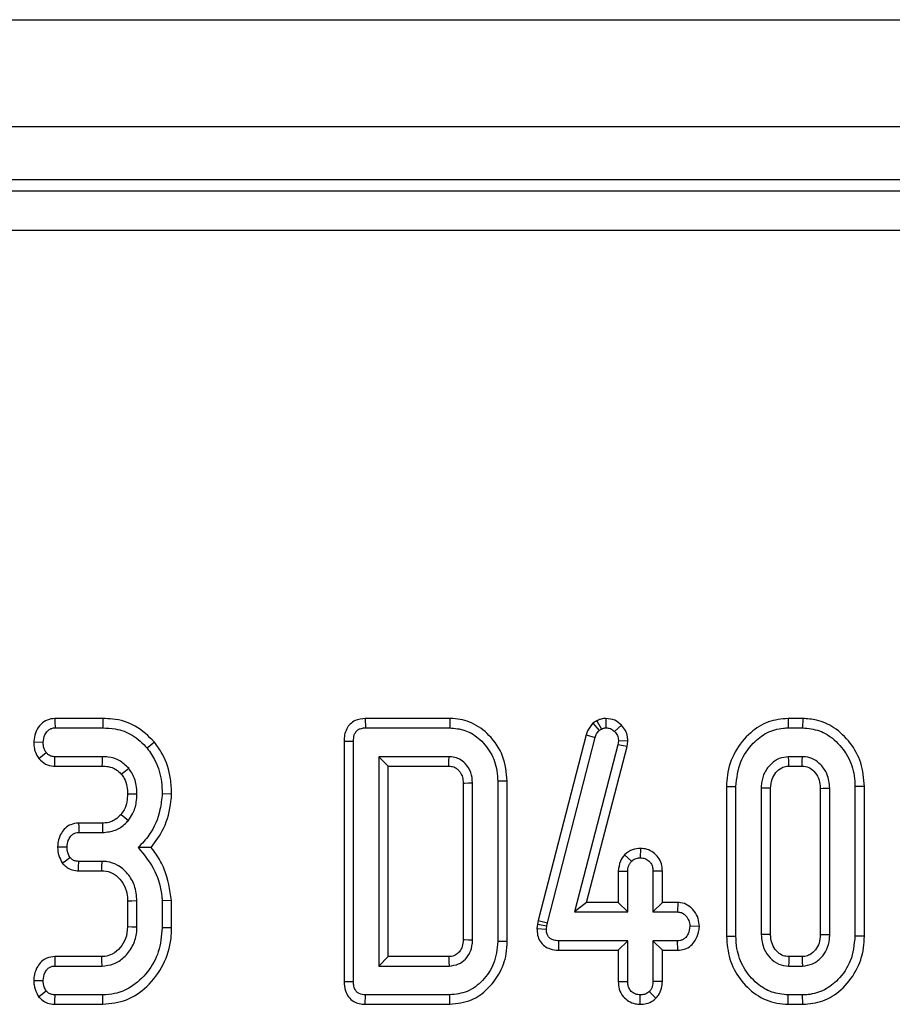
# Model space of a CAD drawing. Units: millimetres. Extents: x -1821 to 7132, y -31 to 4936.
# Drawn here: x 2313 to 2378, y 2358 to 2431 of the extents above; entities that cross this region are included whole.
import ezdxf

# ---------------------------------------------------------------- set-up
doc = ezdxf.new("R2010")
doc.units = ezdxf.units.MM
doc.header["$LTSCALE"] = 10

msp = doc.modelspace()

# ---------------------------------------------------------------- linework, layer by layer
at = {"color": 7, "linetype": 'Continuous', "lineweight": 25}
for p, q in [((639.052, 2431.451), (2637.052, 2431.451)), ((639.052, 2423.451), (2637.052, 2423.451)), ((2432.113, 2419.451), (1843.99, 2419.451)), ((1844.8, 2418.64), (2431.302, 2418.64)), ((2431.302, 2415.652), (1844.8, 2415.652)), ((2319.225, 2379.109), (2315.628, 2379.109)), ((2319.225, 2379.109), (2319.214, 2378.404)), ((2338.882, 2379.109), (2338.897, 2378.404)), ((2345.214, 2379.109), (2338.882, 2379.109)), ((2345.214, 2379.109), (2345.206, 2378.404)), ((2356.233, 2378.943), (2355.937, 2378.761)), ((2355.937, 2378.761), (2356.401, 2378.218)), ((2356.233, 2378.943), (2356.566, 2378.319)), ((2356.908, 2379.11), (2356.912, 2378.404)), ((2358.069, 2378.611), (2357.562, 2378.121)), ((2370.559, 2379.109), (2370.569, 2378.404)), ((2371.653, 2379.109), (2370.559, 2379.109)), ((2371.653, 2379.109), (2371.642, 2378.404)), ((2315.645, 2378.404), (2319.214, 2378.404)), ((2338.897, 2378.404), (2345.206, 2378.404)), ((2355.42, 2377.881), (2351.838, 2363.969)), ((2355.42, 2377.881), (2356.097, 2377.682)), ((2356.401, 2378.218), (2356.566, 2378.319)), ((2370.569, 2378.404), (2371.642, 2378.404)), ((2314.048, 2377.348), (2314.754, 2377.323)), ((2323.098, 2377.332), (2322.55, 2376.888)), ((2337.292, 2377.411), (2337.997, 2377.403)), ((2337.292, 2377.411), (2337.292, 2359.397)), ((2337.997, 2359.405), (2337.997, 2377.403)), ((2352.524, 2363.805), (2356.097, 2377.682)), ((2357.803, 2377.137), (2354.551, 2364.62)), ((2357.841, 2377.432), (2357.803, 2377.137)), ((2358.497, 2377.003), (2357.803, 2377.137)), ((2358.548, 2377.403), (2357.841, 2377.432)), ((2358.497, 2377.003), (2358.548, 2377.403)), ((2314.424, 2376.115), (2314.982, 2376.55)), ((2355.463, 2365.325), (2358.497, 2377.003)), ((2319.192, 2376.242), (2315.641, 2376.242)), ((2345.159, 2376.242), (2339.889, 2376.242)), ((2339.889, 2376.242), (2339.889, 2360.566)), ((2340.594, 2375.536), (2339.889, 2376.242)), ((2371.621, 2376.242), (2370.59, 2376.242)), ((2315.617, 2375.536), (2319.185, 2375.536)), ((2340.594, 2361.271), (2340.594, 2375.536)), ((2340.594, 2375.536), (2345.143, 2375.536)), ((2370.609, 2375.536), (2371.602, 2375.536)), ((2346.211, 2374.268), (2346.211, 2362.543)), ((2346.916, 2362.525), (2346.916, 2374.282)), ((2349.513, 2374.413), (2348.808, 2374.405)), ((2348.808, 2374.405), (2348.808, 2362.403)), ((2349.513, 2362.395), (2349.513, 2374.413)), ((2324.379, 2373.444), (2323.673, 2373.467)), ((2365.941, 2374.01), (2365.941, 2362.798)), ((2365.941, 2374.01), (2366.646, 2374.003)), ((2366.646, 2362.804), (2366.646, 2374.003)), ((2368.538, 2373.889), (2368.538, 2362.918)), ((2369.243, 2362.934), (2369.243, 2373.874)), ((2372.968, 2373.873), (2372.968, 2362.934)), ((2373.673, 2362.918), (2373.673, 2373.889)), ((2376.27, 2374.01), (2375.565, 2374.003)), ((2375.565, 2374.003), (2375.565, 2362.804)), ((2376.27, 2362.798), (2376.27, 2374.01)), ((2319.189, 2371.271), (2317.411, 2371.271)), ((2317.427, 2370.566), (2319.197, 2370.566)), ((2315.833, 2369.496), (2316.54, 2369.485)), ((2359.486, 2369.38), (2359.484, 2368.674)), ((2319.163, 2368.404), (2317.415, 2368.404)), ((2358.305, 2368.901), (2358.821, 2368.412)), ((2317.399, 2367.698), (2319.142, 2367.698)), ((2357.833, 2367.676), (2358.538, 2367.66)), ((2357.833, 2367.676), (2357.833, 2365.325)), ((2358.538, 2364.62), (2358.538, 2367.66)), ((2361.135, 2367.672), (2360.43, 2367.66)), ((2360.43, 2367.66), (2360.43, 2364.62)), ((2361.135, 2365.325), (2361.135, 2367.672)), ((2321.076, 2365.45), (2321.076, 2363.519)), ((2321.781, 2363.505), (2321.781, 2365.465)), ((2324.378, 2365.482), (2323.673, 2365.452)), ((2323.673, 2365.452), (2323.673, 2363.438)), ((2324.378, 2363.428), (2324.378, 2365.482)), ((2355.463, 2365.325), (2354.551, 2364.62)), ((2357.833, 2365.325), (2355.463, 2365.325)), ((2357.833, 2365.325), (2358.538, 2364.62)), ((2361.135, 2365.325), (2360.43, 2364.62)), ((2362.296, 2365.325), (2361.135, 2365.325)), ((2362.296, 2365.325), (2362.275, 2364.62)), ((2354.551, 2364.62), (2358.538, 2364.62)), ((2360.43, 2364.62), (2362.275, 2364.62)), ((2351.838, 2363.969), (2351.776, 2363.691)), ((2351.838, 2363.969), (2352.524, 2363.805)), ((2352.474, 2363.577), (2352.524, 2363.805)), ((2324.378, 2363.428), (2323.673, 2363.438)), ((2351.776, 2363.691), (2351.742, 2363.367)), ((2351.742, 2363.367), (2352.448, 2363.336)), ((2351.776, 2363.691), (2352.474, 2363.577)), ((2352.448, 2363.336), (2352.474, 2363.577)), ((2363.907, 2363.521), (2363.2, 2363.539)), ((2349.513, 2362.395), (2348.808, 2362.403)), ((2353.37, 2361.752), (2353.377, 2362.458)), ((2358.538, 2362.458), (2353.377, 2362.458)), ((2357.833, 2361.752), (2358.538, 2362.458)), ((2358.538, 2359.417), (2358.538, 2362.458)), ((2362.275, 2362.458), (2360.43, 2362.458)), ((2361.135, 2361.752), (2360.43, 2362.458)), ((2360.43, 2362.458), (2360.43, 2359.417)), ((2362.289, 2361.752), (2362.275, 2362.458)), ((2365.941, 2362.798), (2366.646, 2362.804)), ((2376.27, 2362.798), (2375.565, 2362.804)), ((2353.37, 2361.752), (2357.833, 2361.752)), ((2357.833, 2361.752), (2357.833, 2359.406)), ((2361.135, 2361.752), (2362.289, 2361.752)), ((2361.135, 2359.404), (2361.135, 2361.752)), ((2319.125, 2361.271), (2315.617, 2361.271)), ((2340.594, 2361.271), (2339.889, 2360.566)), ((2345.14, 2361.271), (2340.594, 2361.271)), ((2371.601, 2361.271), (2370.609, 2361.271)), ((2315.632, 2360.566), (2319.146, 2360.566)), ((2339.889, 2360.566), (2345.159, 2360.566)), ((2370.59, 2360.566), (2371.621, 2360.566)), ((2314.046, 2359.491), (2314.754, 2359.485)), ((2337.292, 2359.397), (2337.997, 2359.405)), ((2357.833, 2359.406), (2358.538, 2359.417)), ((2361.135, 2359.404), (2360.43, 2359.417)), ((2360.659, 2358.147), (2360.159, 2358.649)), ((2319.214, 2358.404), (2315.645, 2358.404)), ((2319.226, 2357.698), (2319.214, 2358.404)), ((2338.882, 2357.698), (2338.897, 2358.404)), ((2345.206, 2358.404), (2338.897, 2358.404)), ((2345.214, 2357.698), (2345.206, 2358.404)), ((2359.483, 2357.697), (2359.484, 2358.404)), ((2370.558, 2357.698), (2370.569, 2358.404)), ((2371.642, 2358.404), (2370.569, 2358.404)), ((2371.653, 2357.698), (2371.642, 2358.404)), ((2315.631, 2357.698), (2319.226, 2357.698)), ((2338.882, 2357.698), (2345.214, 2357.698)), ((2370.558, 2357.698), (2371.653, 2357.698))]:
    msp.add_line(p, q, dxfattribs=at)
at = {"color": 7, "linetype": 'Continuous', "lineweight": 25, "flags": 128}
for points in [[(2315.628, 2379.109), (2315.634, 2378.863), (2315.645, 2378.404)], [(2315.617, 2375.536), (2315.626, 2375.816), (2315.641, 2376.242)], [(2319.185, 2375.536), (2319.188, 2375.783), (2319.192, 2376.242)], [(2345.143, 2375.536), (2345.146, 2375.639), (2345.153, 2375.94), (2345.159, 2376.242)], [(2370.609, 2375.536), (2370.607, 2375.631), (2370.598, 2375.936), (2370.59, 2376.242)], [(2371.602, 2375.536), (2371.607, 2375.747), (2371.614, 2375.994), (2371.621, 2376.242)], [(2320.608, 2374.935), (2320.802, 2375.09), (2321.16, 2375.376)], [(2346.211, 2374.268), (2346.314, 2374.27), (2346.615, 2374.276), (2346.916, 2374.282)], [(2321.075, 2373.466), (2321.463, 2373.464), (2321.781, 2373.463)], [(2369.243, 2373.874), (2369.149, 2373.876), (2368.843, 2373.883), (2368.538, 2373.889)], [(2372.968, 2373.873), (2373.179, 2373.878), (2373.426, 2373.884), (2373.673, 2373.889)], [(2320.586, 2371.919), (2320.869, 2371.69), (2321.135, 2371.474)], [(2317.411, 2371.271), (2317.417, 2370.998), (2317.427, 2370.566)], [(2319.189, 2371.271), (2319.193, 2370.908), (2319.197, 2370.566)], [(2316.19, 2368.273), (2316.423, 2368.444), (2316.764, 2368.695)], [(2317.399, 2367.698), (2317.406, 2367.984), (2317.415, 2368.404)], [(2319.142, 2367.698), (2319.152, 2368.019), (2319.163, 2368.404)], [(2321.076, 2365.45), (2321.397, 2365.457), (2321.781, 2365.465)], [(2321.076, 2363.519), (2321.402, 2363.512), (2321.781, 2363.505)], [(2346.211, 2362.543), (2346.309, 2362.54), (2346.613, 2362.533), (2346.916, 2362.525)], [(2369.243, 2362.934), (2369.121, 2362.931), (2368.829, 2362.925), (2368.538, 2362.918)], [(2372.968, 2362.934), (2373.069, 2362.931), (2373.371, 2362.925), (2373.673, 2362.918)], [(2315.617, 2361.271), (2315.623, 2361.01), (2315.632, 2360.566)], [(2319.125, 2361.271), (2319.135, 2360.945), (2319.146, 2360.566)], [(2345.14, 2361.271), (2345.143, 2361.173), (2345.151, 2360.869), (2345.159, 2360.566)], [(2370.609, 2361.271), (2370.606, 2361.149), (2370.598, 2360.858), (2370.59, 2360.566)], [(2371.601, 2361.271), (2371.603, 2361.17), (2371.612, 2360.868), (2371.621, 2360.566)], [(2314.41, 2358.269), (2314.639, 2358.44), (2314.982, 2358.695)], [(2315.631, 2357.698), (2315.637, 2357.981), (2315.645, 2358.404)]]:
    msp.add_lwpolyline(points, dxfattribs=at)
at = {"color": 7, "linetype": 'Continuous', "lineweight": 25}
for points, knots in [([(2315.628, 2379.109), (2315.431, 2379.087), (2315.046, 2379.043), (2314.55, 2378.68), (2314.201, 2378.171), (2314.078, 2377.69), (2314.054, 2377.414), (2314.048, 2377.348)], [0, 0, 0, 0, 0.224334, 0.439538, 0.68153, 0.923872, 1, 1, 1, 1]), ([(2323.098, 2377.332), (2322.645, 2377.779), (2321.768, 2378.646), (2320.304, 2379.068), (2319.47, 2379.1), (2319.225, 2379.109)], [0, 0, 0, 0, 0.428839, 0.831661, 1, 1, 1, 1]), ([(2338.882, 2379.109), (2338.622, 2379.081), (2338.211, 2379.037), (2337.74, 2378.71), (2337.47, 2378.329), (2337.31, 2377.882), (2337.298, 2377.566), (2337.292, 2377.411)], [0, 0, 0, 0, 0.29358, 0.466014, 0.638404, 0.822865, 1, 1, 1, 1]), ([(2349.513, 2374.413), (2349.45, 2375.055), (2349.325, 2376.323), (2348.273, 2377.852), (2346.943, 2378.847), (2345.849, 2379.096), (2345.293, 2379.107), (2345.214, 2379.109)], [0, 0, 0, 0, 0.271494, 0.535443, 0.762856, 0.966381, 1, 1, 1, 1]), ([(2355.937, 2378.761), (2355.785, 2378.579), (2355.562, 2378.313), (2355.454, 2377.986), (2355.42, 2377.881)], [0, 0, 0, 0, 0.680424, 1, 1, 1, 1]), ([(2356.908, 2379.11), (2356.786, 2379.102), (2356.566, 2379.087), (2356.349, 2378.996), (2356.247, 2378.949), (2356.233, 2378.943)], [0, 0, 0, 0, 0.51805, 0.937451, 1, 1, 1, 1]), ([(2358.069, 2378.611), (2357.91, 2378.752), (2357.578, 2379.043), (2357.137, 2379.087), (2356.908, 2379.11)], [0, 0, 0, 0, 0.481217, 1, 1, 1, 1]), ([(2358.548, 2377.403), (2358.544, 2377.509), (2358.532, 2377.785), (2358.4, 2378.224), (2358.179, 2378.483), (2358.069, 2378.611)], [0, 0, 0, 0, 0.240128, 0.622241, 1, 1, 1, 1]), ([(2370.559, 2379.109), (2370.055, 2379.06), (2369.03, 2378.96), (2367.612, 2378.042), (2366.507, 2376.661), (2365.991, 2375.193), (2365.953, 2374.297), (2365.941, 2374.01)], [0, 0, 0, 0, 0.19748, 0.40178, 0.64613, 0.8869, 1, 1, 1, 1]), ([(2376.27, 2374.01), (2376.221, 2374.613), (2376.125, 2375.781), (2375.265, 2377.322), (2374.104, 2378.439), (2372.818, 2379.028), (2372, 2379.085), (2371.653, 2379.109)], [0, 0, 0, 0, 0.236066, 0.457306, 0.677994, 0.863615, 1, 1, 1, 1]), ([(2314.754, 2377.323), (2314.78, 2377.515), (2314.822, 2377.822), (2315.048, 2378.151), (2315.273, 2378.334), (2315.48, 2378.397), (2315.606, 2378.402), (2315.645, 2378.404)], [0, 0, 0, 0, 0.3697243, 0.5909769, 0.7566879, 0.9232455, 1, 1, 1, 1]), ([(2319.214, 2378.404), (2319.528, 2378.389), (2320.293, 2378.352), (2321.524, 2377.922), (2322.197, 2377.243), (2322.55, 2376.888)], [0, 0, 0, 0, 0.2496293, 0.6074121, 1, 1, 1, 1]), ([(2337.997, 2377.403), (2338.005, 2377.562), (2338.017, 2377.807), (2338.158, 2378.091), (2338.314, 2378.257), (2338.545, 2378.369), (2338.747, 2378.398), (2338.878, 2378.403), (2338.897, 2378.404)], [0, 0, 0, 0, 0.307273, 0.471343, 0.6078, 0.744051, 0.963658, 1, 1, 1, 1]), ([(2345.206, 2378.404), (2345.59, 2378.37), (2346.362, 2378.303), (2347.456, 2377.629), (2348.336, 2376.583), (2348.762, 2375.403), (2348.796, 2374.663), (2348.808, 2374.405)], [0, 0, 0, 0, 0.191921, 0.385362, 0.62782, 0.869824, 1, 1, 1, 1]), ([(2356.097, 2377.682), (2356.129, 2377.778), (2356.178, 2377.925), (2356.297, 2378.097), (2356.366, 2378.177), (2356.401, 2378.218)], [0, 0, 0, 0, 0.486968, 0.741758, 1, 1, 1, 1]), ([(2356.566, 2378.319), (2356.619, 2378.344), (2356.701, 2378.381), (2356.82, 2378.399), (2356.881, 2378.402), (2356.912, 2378.404)], [0, 0, 0, 0, 0.487854, 0.742327, 1, 1, 1, 1]), ([(2356.912, 2378.404), (2357.025, 2378.394), (2357.251, 2378.376), (2357.456, 2378.226), (2357.549, 2378.134), (2357.562, 2378.121)], [0, 0, 0, 0, 0.458645, 0.923429, 1, 1, 1, 1]), ([(2357.562, 2378.121), (2357.64, 2378.031), (2357.796, 2377.85), (2357.834, 2377.588), (2357.84, 2377.451), (2357.841, 2377.432)], [0, 0, 0, 0, 0.460009, 0.926153, 1, 1, 1, 1]), ([(2366.646, 2374.003), (2366.715, 2374.639), (2366.846, 2375.839), (2367.805, 2377.207), (2368.923, 2378.1), (2369.893, 2378.384), (2370.445, 2378.4), (2370.569, 2378.404)], [0, 0, 0, 0, 0.290426, 0.548654, 0.74506, 0.942761, 1, 1, 1, 1]), ([(2371.642, 2378.404), (2372.07, 2378.362), (2372.929, 2378.277), (2374.129, 2377.502), (2375.081, 2376.343), (2375.525, 2375.06), (2375.555, 2374.273), (2375.565, 2374.003)], [0, 0, 0, 0, 0.19547, 0.39212, 0.638154, 0.875919, 1, 1, 1, 1]), ([(2314.048, 2377.348), (2314.053, 2377.217), (2314.062, 2376.957), (2314.173, 2376.53), (2314.332, 2376.267), (2314.424, 2376.115)], [0, 0, 0, 0, 0.30018, 0.595483, 1, 1, 1, 1]), ([(2314.982, 2376.55), (2314.935, 2376.627), (2314.84, 2376.781), (2314.767, 2377.047), (2314.758, 2377.23), (2314.754, 2377.323)], [0, 0, 0, 0, 0.331115, 0.659578, 1, 1, 1, 1]), ([(2324.379, 2373.444), (2324.362, 2373.827), (2324.317, 2374.866), (2323.879, 2376.226), (2323.299, 2377.048), (2323.098, 2377.332)], [0, 0, 0, 0, 0.275868, 0.749385, 1, 1, 1, 1]), ([(2315.641, 2376.242), (2315.557, 2376.248), (2315.387, 2376.261), (2315.152, 2376.368), (2315.038, 2376.49), (2314.982, 2376.55)], [0, 0, 0, 0, 0.336139, 0.676489, 1, 1, 1, 1]), ([(2322.55, 2376.888), (2322.766, 2376.573), (2323.292, 2375.808), (2323.627, 2374.601), (2323.661, 2373.762), (2323.673, 2373.467)], [0, 0, 0, 0, 0.311854, 0.758095, 1, 1, 1, 1]), ([(2314.424, 2376.115), (2314.584, 2375.956), (2314.893, 2375.649), (2315.359, 2375.552), (2315.591, 2375.538), (2315.617, 2375.536)], [0, 0, 0, 0, 0.487216, 0.941934, 1, 1, 1, 1]), ([(2321.16, 2375.376), (2320.936, 2375.595), (2320.505, 2376.018), (2319.765, 2376.221), (2319.336, 2376.236), (2319.192, 2376.242)], [0, 0, 0, 0, 0.418192, 0.805595, 1, 1, 1, 1]), ([(2346.916, 2374.282), (2346.895, 2374.546), (2346.853, 2375.078), (2346.452, 2375.694), (2346.065, 2376.005), (2345.713, 2376.171), (2345.444, 2376.23), (2345.22, 2376.239), (2345.159, 2376.242)], [0, 0, 0, 0, 0.267973, 0.539676, 0.724109, 0.769653, 0.9379, 1, 1, 1, 1]), ([(2370.59, 2376.242), (2370.347, 2376.215), (2369.869, 2376.162), (2369.24, 2375.713), (2368.763, 2375.092), (2368.56, 2374.428), (2368.543, 2374.025), (2368.538, 2373.889)], [0, 0, 0, 0, 0.2097934, 0.4109506, 0.6502713, 0.8816939, 1, 1, 1, 1]), ([(2373.673, 2373.889), (2373.636, 2374.254), (2373.57, 2374.896), (2373.067, 2375.614), (2372.51, 2376.072), (2371.999, 2376.224), (2371.7, 2376.238), (2371.621, 2376.242)], [0, 0, 0, 0, 0.312841, 0.550524, 0.740099, 0.930837, 1, 1, 1, 1]), ([(2319.185, 2375.536), (2319.33, 2375.53), (2319.684, 2375.515), (2320.21, 2375.342), (2320.483, 2375.063), (2320.608, 2374.935)], [0, 0, 0, 0, 0.2736061, 0.6664334, 1, 1, 1, 1]), ([(2320.608, 2374.935), (2320.682, 2374.833), (2320.883, 2374.556), (2321.052, 2374.046), (2321.068, 2373.648), (2321.075, 2373.466)], [0, 0, 0, 0, 0.240355, 0.652286, 1, 1, 1, 1]), ([(2321.781, 2373.463), (2321.772, 2373.683), (2321.749, 2374.232), (2321.51, 2374.894), (2321.239, 2375.268), (2321.16, 2375.376)], [0, 0, 0, 0, 0.322932, 0.804349, 1, 1, 1, 1]), ([(2345.143, 2375.536), (2345.268, 2375.53), (2345.441, 2375.52), (2345.677, 2375.409), (2345.844, 2375.27), (2346.033, 2375.036), (2346.193, 2374.702), (2346.205, 2374.417), (2346.211, 2374.268)], [0, 0, 0, 0, 0.1979771, 0.2763364, 0.4173821, 0.5445531, 0.7612477, 1, 1, 1, 1]), ([(2369.243, 2373.874), (2369.261, 2374.111), (2369.293, 2374.538), (2369.62, 2375.071), (2370.01, 2375.421), (2370.377, 2375.526), (2370.561, 2375.534), (2370.609, 2375.536)], [0, 0, 0, 0, 0.2942008, 0.531647, 0.7688963, 0.9384963, 1, 1, 1, 1]), ([(2371.602, 2375.536), (2371.773, 2375.52), (2372.107, 2375.49), (2372.538, 2375.136), (2372.865, 2374.66), (2372.954, 2374.19), (2372.965, 2373.932), (2372.968, 2373.873)], [0, 0, 0, 0, 0.21201, 0.41225, 0.675408, 0.924986, 1, 1, 1, 1]), ([(2321.075, 2373.466), (2321.065, 2373.266), (2321.044, 2372.856), (2320.873, 2372.319), (2320.668, 2372.033), (2320.586, 2371.919)], [0, 0, 0, 0, 0.3630052, 0.7454826, 1, 1, 1, 1]), ([(2321.135, 2371.474), (2321.246, 2371.63), (2321.536, 2372.039), (2321.746, 2372.736), (2321.771, 2373.254), (2321.781, 2373.463)], [0, 0, 0, 0, 0.268995, 0.704879, 1, 1, 1, 1]), ([(2323.673, 2373.467), (2323.63, 2373.072), (2323.511, 2371.986), (2322.927, 2370.534), (2322.151, 2369.736), (2321.861, 2369.438)], [0, 0, 0, 0, 0.263893, 0.725659, 1, 1, 1, 1]), ([(2322.847, 2369.434), (2323.188, 2369.899), (2323.944, 2370.931), (2324.291, 2372.386), (2324.364, 2373.263), (2324.379, 2373.444)], [0, 0, 0, 0, 0.394046, 0.87452, 1, 1, 1, 1]), ([(2320.586, 2371.919), (2320.449, 2371.777), (2320.222, 2371.544), (2319.761, 2371.327), (2319.426, 2371.276), (2319.217, 2371.272), (2319.189, 2371.271)], [0, 0, 0, 0, 0.3694932, 0.6074528, 0.9465246, 1, 1, 1, 1]), ([(2317.411, 2371.271), (2317.207, 2371.249), (2316.845, 2371.21), (2316.401, 2370.915), (2316.094, 2370.516), (2315.884, 2370.033), (2315.85, 2369.672), (2315.833, 2369.496)], [0, 0, 0, 0, 0.2296656, 0.4096394, 0.5892842, 0.7989059, 1, 1, 1, 1]), ([(2319.197, 2370.566), (2319.527, 2370.598), (2320.158, 2370.659), (2320.788, 2371.092), (2321.062, 2371.393), (2321.135, 2371.474)], [0, 0, 0, 0, 0.445483, 0.851328, 1, 1, 1, 1]), ([(2316.54, 2369.485), (2316.559, 2369.651), (2316.591, 2369.926), (2316.767, 2370.244), (2316.958, 2370.446), (2317.187, 2370.553), (2317.349, 2370.562), (2317.427, 2370.566)], [0, 0, 0, 0, 0.3193865, 0.5282466, 0.6887707, 0.8498223, 1, 1, 1, 1]), ([(2315.833, 2369.496), (2315.839, 2369.383), (2315.856, 2369.062), (2315.985, 2368.644), (2316.138, 2368.367), (2316.19, 2368.273)], [0, 0, 0, 0, 0.2622468, 0.7496898, 1, 1, 1, 1]), ([(2316.764, 2368.695), (2316.709, 2368.796), (2316.616, 2368.967), (2316.554, 2369.24), (2316.545, 2369.402), (2316.54, 2369.485)], [0, 0, 0, 0, 0.412003, 0.701864, 1, 1, 1, 1]), ([(2322.847, 2369.434), (2322.705, 2369.435), (2322.389, 2369.438), (2322.048, 2369.438), (2321.861, 2369.438)], [0, 0, 0, 0, 0.450118, 1, 1, 1, 1]), ([(2321.861, 2369.438), (2322.336, 2368.871), (2323.235, 2367.795), (2323.602, 2366.305), (2323.665, 2365.553), (2323.673, 2365.452)], [0, 0, 0, 0, 0.491898, 0.932002, 1, 1, 1, 1]), ([(2324.378, 2365.482), (2324.251, 2366.282), (2324.056, 2367.505), (2323.358, 2368.776), (2322.972, 2369.273), (2322.847, 2369.434)], [0, 0, 0, 0, 0.56089, 0.857238, 1, 1, 1, 1]), ([(2359.486, 2369.38), (2359.287, 2369.363), (2358.846, 2369.325), (2358.496, 2369.051), (2358.305, 2368.901)], [0, 0, 0, 0, 0.452556, 1, 1, 1, 1]), ([(2361.135, 2367.672), (2361.123, 2367.861), (2361.099, 2368.225), (2360.853, 2368.722), (2360.469, 2369.086), (2360.001, 2369.335), (2359.657, 2369.365), (2359.486, 2369.38)], [0, 0, 0, 0, 0.2129662, 0.4119887, 0.6112084, 0.806668, 1, 1, 1, 1]), ([(2316.19, 2368.273), (2316.28, 2368.181), (2316.463, 2367.991), (2316.838, 2367.775), (2317.169, 2367.707), (2317.365, 2367.7), (2317.399, 2367.698)], [0, 0, 0, 0, 0.278972, 0.571647, 0.925801, 1, 1, 1, 1]), ([(2317.415, 2368.404), (2317.328, 2368.409), (2317.155, 2368.419), (2316.928, 2368.531), (2316.815, 2368.644), (2316.764, 2368.695)], [0, 0, 0, 0, 0.350502, 0.705297, 1, 1, 1, 1]), ([(2321.781, 2365.465), (2321.747, 2365.847), (2321.682, 2366.573), (2321.118, 2367.507), (2320.402, 2368.142), (2319.689, 2368.376), (2319.3, 2368.397), (2319.163, 2368.404)], [0, 0, 0, 0, 0.260901, 0.496089, 0.731638, 0.905769, 1, 1, 1, 1]), ([(2358.305, 2368.901), (2358.188, 2368.742), (2357.92, 2368.379), (2357.864, 2367.93), (2357.833, 2367.676)], [0, 0, 0, 0, 0.436651, 1, 1, 1, 1]), ([(2358.538, 2367.66), (2358.55, 2367.79), (2358.57, 2367.99), (2358.693, 2368.237), (2358.778, 2368.353), (2358.821, 2368.412)], [0, 0, 0, 0, 0.471171, 0.732099, 1, 1, 1, 1]), ([(2358.821, 2368.412), (2358.911, 2368.484), (2359.093, 2368.628), (2359.342, 2368.667), (2359.47, 2368.673), (2359.484, 2368.674)], [0, 0, 0, 0, 0.46852, 0.944034, 1, 1, 1, 1]), ([(2359.484, 2368.674), (2359.603, 2368.661), (2359.841, 2368.636), (2360.129, 2368.452), (2360.324, 2368.213), (2360.419, 2367.943), (2360.426, 2367.755), (2360.43, 2367.66)], [0, 0, 0, 0, 0.2283817, 0.4583963, 0.638174, 0.8175411, 1, 1, 1, 1]), ([(2319.142, 2367.698), (2319.361, 2367.682), (2319.809, 2367.648), (2320.405, 2367.22), (2320.859, 2366.614), (2321.058, 2365.973), (2321.071, 2365.582), (2321.076, 2365.45)], [0, 0, 0, 0, 0.1967555, 0.4032239, 0.6436687, 0.8795801, 1, 1, 1, 1]), ([(2363.907, 2363.521), (2363.89, 2363.723), (2363.856, 2364.139), (2363.542, 2364.701), (2363.088, 2365.134), (2362.627, 2365.305), (2362.366, 2365.321), (2362.296, 2365.325)], [0, 0, 0, 0, 0.226241, 0.46577, 0.70537, 0.921019, 1, 1, 1, 1]), ([(2362.275, 2364.62), (2362.376, 2364.609), (2362.579, 2364.587), (2362.87, 2364.386), (2363.098, 2364.077), (2363.191, 2363.762), (2363.198, 2363.582), (2363.2, 2363.539)], [0, 0, 0, 0, 0.192184, 0.385609, 0.656002, 0.916569, 1, 1, 1, 1]), ([(2321.076, 2363.519), (2321.05, 2363.211), (2321.003, 2362.641), (2320.557, 2361.925), (2320.013, 2361.44), (2319.484, 2361.289), (2319.209, 2361.275), (2319.125, 2361.271)], [0, 0, 0, 0, 0.276548, 0.512898, 0.749409, 0.923315, 1, 1, 1, 1]), ([(2319.146, 2360.566), (2319.45, 2360.595), (2320.061, 2360.654), (2320.868, 2361.212), (2321.479, 2361.995), (2321.756, 2362.823), (2321.775, 2363.332), (2321.781, 2363.505)], [0, 0, 0, 0, 0.206714, 0.415799, 0.650433, 0.881311, 1, 1, 1, 1]), ([(2323.673, 2363.438), (2323.619, 2362.82), (2323.516, 2361.631), (2322.627, 2360.074), (2321.468, 2358.99), (2320.246, 2358.464), (2319.515, 2358.421), (2319.214, 2358.404)], [0, 0, 0, 0, 0.247647, 0.476529, 0.705271, 0.878769, 1, 1, 1, 1]), ([(2319.226, 2357.698), (2319.831, 2357.764), (2321.047, 2357.895), (2322.644, 2359.023), (2323.85, 2360.614), (2324.339, 2362.218), (2324.37, 2363.164), (2324.378, 2363.428)], [0, 0, 0, 0, 0.21144, 0.424926, 0.666063, 0.906906, 1, 1, 1, 1]), ([(2351.742, 2363.367), (2351.75, 2363.204), (2351.764, 2362.875), (2351.958, 2362.407), (2352.293, 2362.044), (2352.77, 2361.805), (2353.142, 2361.757), (2353.359, 2361.753), (2353.37, 2361.752)], [0, 0, 0, 0, 0.188392, 0.379898, 0.572663, 0.748573, 0.987262, 1, 1, 1, 1]), ([(2353.377, 2362.458), (2353.254, 2362.464), (2353.043, 2362.475), (2352.775, 2362.585), (2352.599, 2362.748), (2352.485, 2362.976), (2352.45, 2363.18), (2352.449, 2363.31), (2352.448, 2363.336)], [0, 0, 0, 0, 0.252094, 0.431298, 0.582103, 0.733073, 0.946231, 1, 1, 1, 1]), ([(2363.2, 2363.539), (2363.169, 2363.342), (2363.123, 2363.043), (2362.917, 2362.715), (2362.712, 2362.549), (2362.495, 2362.467), (2362.346, 2362.461), (2362.275, 2362.458)], [0, 0, 0, 0, 0.372924, 0.568165, 0.717865, 0.866503, 1, 1, 1, 1]), ([(2362.289, 2361.752), (2362.458, 2361.767), (2362.809, 2361.796), (2363.276, 2362.055), (2363.639, 2362.505), (2363.858, 2363.006), (2363.893, 2363.376), (2363.907, 2363.521)], [0, 0, 0, 0, 0.190019, 0.39543, 0.581758, 0.836033, 1, 1, 1, 1]), ([(2346.211, 2362.543), (2346.203, 2362.365), (2346.188, 2362.059), (2346.008, 2361.729), (2345.8, 2361.494), (2345.542, 2361.307), (2345.281, 2361.279), (2345.152, 2361.272), (2345.14, 2361.271)], [0, 0, 0, 0, 0.2832946, 0.4872214, 0.5880163, 0.7916252, 0.9812594, 1, 1, 1, 1]), ([(2345.159, 2360.566), (2345.406, 2360.594), (2345.865, 2360.647), (2346.399, 2361.064), (2346.763, 2361.58), (2346.897, 2362.097), (2346.911, 2362.418), (2346.916, 2362.525)], [0, 0, 0, 0, 0.249954, 0.464196, 0.670235, 0.889673, 1, 1, 1, 1]), ([(2348.808, 2362.403), (2348.751, 2361.834), (2348.643, 2360.757), (2347.743, 2359.461), (2346.583, 2358.556), (2345.656, 2358.454), (2345.206, 2358.404)], [0, 0, 0, 0, 0.284002, 0.53748, 0.775272, 1, 1, 1, 1]), ([(2345.214, 2357.698), (2345.771, 2357.763), (2346.813, 2357.883), (2348.062, 2358.795), (2348.99, 2359.974), (2349.457, 2361.242), (2349.499, 2362.092), (2349.513, 2362.395)], [0, 0, 0, 0, 0.2352078, 0.4395132, 0.6381385, 0.8707597, 1, 1, 1, 1]), ([(2365.941, 2362.798), (2365.986, 2362.217), (2366.075, 2361.077), (2366.888, 2359.545), (2368.1, 2358.355), (2369.428, 2357.763), (2370.276, 2357.715), (2370.558, 2357.698)], [0, 0, 0, 0, 0.2274964, 0.4469075, 0.6659195, 0.8890793, 1, 1, 1, 1]), ([(2370.569, 2358.404), (2370.148, 2358.443), (2369.302, 2358.521), (2368.121, 2359.268), (2367.172, 2360.384), (2366.697, 2361.673), (2366.66, 2362.492), (2366.646, 2362.804)], [0, 0, 0, 0, 0.192122, 0.385556, 0.6238, 0.856572, 1, 1, 1, 1]), ([(2368.538, 2362.918), (2368.581, 2362.538), (2368.654, 2361.894), (2369.187, 2361.147), (2369.818, 2360.651), (2370.337, 2360.594), (2370.59, 2360.566)], [0, 0, 0, 0, 0.326372, 0.55377, 0.782155, 1, 1, 1, 1]), ([(2370.609, 2361.271), (2370.463, 2361.282), (2370.163, 2361.305), (2369.744, 2361.601), (2369.413, 2362.038), (2369.259, 2362.523), (2369.247, 2362.824), (2369.243, 2362.934)], [0, 0, 0, 0, 0.181303, 0.373149, 0.621535, 0.862186, 1, 1, 1, 1]), ([(2372.968, 2362.934), (2372.954, 2362.708), (2372.929, 2362.293), (2372.619, 2361.764), (2372.243, 2361.418), (2371.871, 2361.283), (2371.672, 2361.274), (2371.601, 2361.271)], [0, 0, 0, 0, 0.280602, 0.515262, 0.750218, 0.909873, 1, 1, 1, 1]), ([(2371.621, 2360.566), (2371.887, 2360.599), (2372.421, 2360.666), (2373.04, 2361.161), (2373.486, 2361.798), (2373.653, 2362.414), (2373.669, 2362.803), (2373.673, 2362.918)], [0, 0, 0, 0, 0.229237, 0.46007, 0.660999, 0.900086, 1, 1, 1, 1]), ([(2375.565, 2362.804), (2375.502, 2362.173), (2375.381, 2360.973), (2374.43, 2359.601), (2373.312, 2358.713), (2372.338, 2358.426), (2371.777, 2358.408), (2371.642, 2358.404)], [0, 0, 0, 0, 0.287669, 0.546997, 0.741657, 0.937567, 1, 1, 1, 1]), ([(2371.653, 2357.698), (2372.165, 2357.748), (2373.208, 2357.847), (2374.626, 2358.771), (2375.717, 2360.15), (2376.219, 2361.607), (2376.258, 2362.506), (2376.27, 2362.798)], [0, 0, 0, 0, 0.20045, 0.407909, 0.645498, 0.885162, 1, 1, 1, 1]), ([(2315.617, 2361.271), (2315.418, 2361.25), (2315.062, 2361.211), (2314.62, 2360.925), (2314.292, 2360.496), (2314.09, 2360.001), (2314.059, 2359.635), (2314.046, 2359.491)], [0, 0, 0, 0, 0.22533, 0.40341, 0.581519, 0.835733, 1, 1, 1, 1]), ([(2314.754, 2359.485), (2314.782, 2359.681), (2314.823, 2359.979), (2315.021, 2360.306), (2315.217, 2360.475), (2315.425, 2360.557), (2315.567, 2360.563), (2315.632, 2360.566)], [0, 0, 0, 0, 0.379391, 0.576438, 0.725612, 0.874216, 1, 1, 1, 1]), ([(2314.046, 2359.491), (2314.054, 2359.375), (2314.075, 2359.048), (2314.21, 2358.632), (2314.361, 2358.358), (2314.41, 2358.269)], [0, 0, 0, 0, 0.269557, 0.763691, 1, 1, 1, 1]), ([(2314.982, 2358.695), (2314.926, 2358.799), (2314.832, 2358.972), (2314.771, 2359.245), (2314.76, 2359.404), (2314.754, 2359.485)], [0, 0, 0, 0, 0.423422, 0.70817, 1, 1, 1, 1]), ([(2337.292, 2359.397), (2337.308, 2359.162), (2337.335, 2358.757), (2337.611, 2358.237), (2337.984, 2357.905), (2338.43, 2357.73), (2338.73, 2357.709), (2338.882, 2357.698)], [0, 0, 0, 0, 0.266089, 0.460997, 0.657356, 0.826482, 1, 1, 1, 1]), ([(2338.897, 2358.404), (2338.735, 2358.417), (2338.497, 2358.437), (2338.234, 2358.618), (2338.088, 2358.84), (2338.004, 2359.11), (2337.999, 2359.312), (2337.997, 2359.405)], [0, 0, 0, 0, 0.309257, 0.457356, 0.605314, 0.820599, 1, 1, 1, 1]), ([(2357.833, 2359.406), (2357.846, 2359.215), (2357.874, 2358.815), (2358.154, 2358.285), (2358.594, 2357.919), (2359.049, 2357.726), (2359.355, 2357.706), (2359.483, 2357.697)], [0, 0, 0, 0, 0.21528, 0.452143, 0.654246, 0.854794, 1, 1, 1, 1]), ([(2359.484, 2358.404), (2359.361, 2358.416), (2359.114, 2358.442), (2358.804, 2358.64), (2358.616, 2358.913), (2358.545, 2359.181), (2358.54, 2359.345), (2358.538, 2359.417)], [0, 0, 0, 0, 0.235623, 0.473465, 0.683678, 0.860855, 1, 1, 1, 1]), ([(2360.43, 2359.417), (2360.421, 2359.286), (2360.407, 2359.084), (2360.301, 2358.822), (2360.207, 2358.708), (2360.159, 2358.649)], [0, 0, 0, 0, 0.469497, 0.727813, 1, 1, 1, 1]), ([(2360.659, 2358.147), (2360.723, 2358.223), (2360.909, 2358.444), (2361.099, 2358.876), (2361.123, 2359.235), (2361.135, 2359.404)], [0, 0, 0, 0, 0.217427, 0.629839, 1, 1, 1, 1]), ([(2315.645, 2358.404), (2315.56, 2358.409), (2315.388, 2358.418), (2315.156, 2358.527), (2315.038, 2358.641), (2314.982, 2358.695)], [0, 0, 0, 0, 0.342112, 0.687787, 1, 1, 1, 1]), ([(2360.159, 2358.649), (2360.067, 2358.58), (2359.88, 2358.441), (2359.629, 2358.411), (2359.499, 2358.405), (2359.484, 2358.404)], [0, 0, 0, 0, 0.4664319, 0.9355129, 1, 1, 1, 1]), ([(2314.41, 2358.269), (2314.505, 2358.173), (2314.7, 2357.978), (2315.097, 2357.761), (2315.426, 2357.705), (2315.613, 2357.699), (2315.631, 2357.698)], [0, 0, 0, 0, 0.290611, 0.595612, 0.959678, 1, 1, 1, 1]), ([(2359.483, 2357.697), (2359.635, 2357.708), (2359.966, 2357.73), (2360.371, 2357.907), (2360.584, 2358.084), (2360.659, 2358.147)], [0, 0, 0, 0, 0.353256, 0.771804, 1, 1, 1, 1])]:
    msp.add_open_spline(points, degree=3, knots=knots, dxfattribs=at)

doc.saveas('drawing.dxf')
